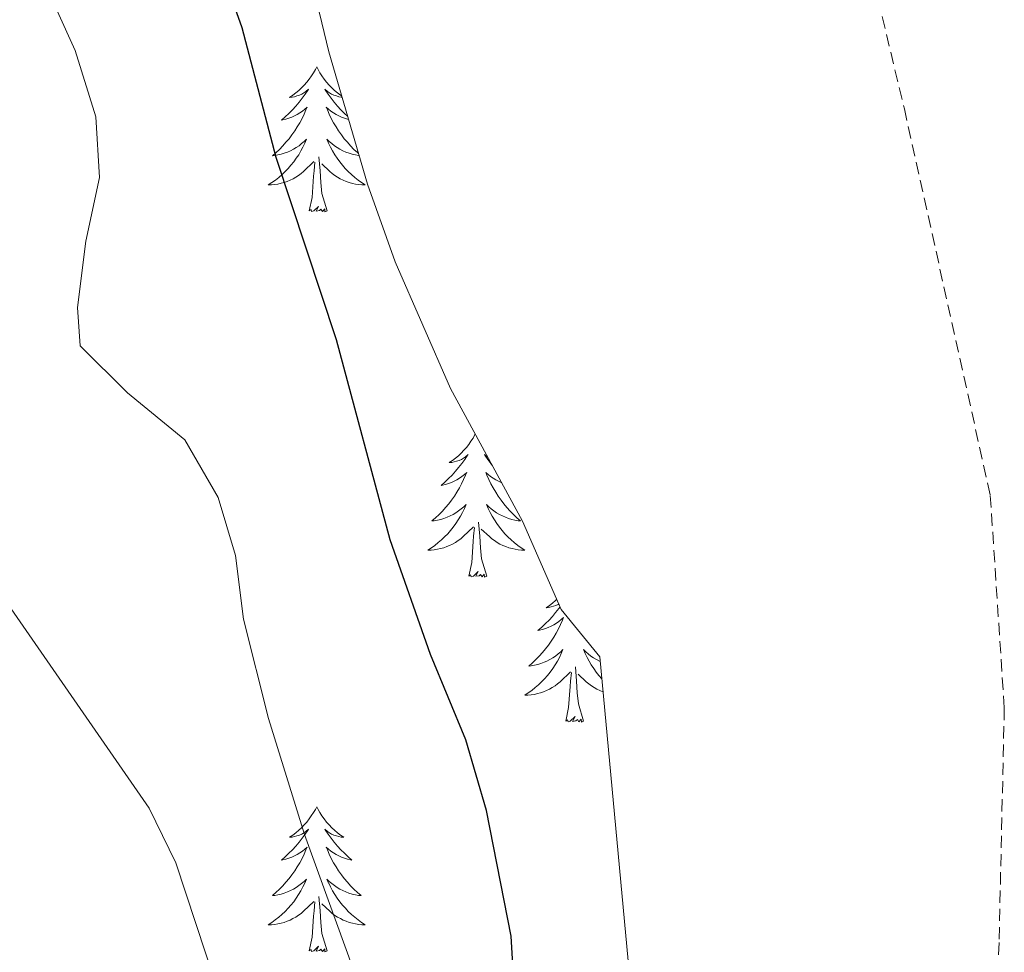
# Model space of a CAD drawing. Units: metres. Extents: x 600051 to 604549, y 4707938 to 4710973.
# Drawn here: x 602112 to 602193, y 4709147 to 4709223 of the extents above; entities that cross this region are included whole.
import ezdxf

# ---------------------------------------------------------------- set-up
doc = ezdxf.new("R2010")
doc.units = ezdxf.units.M
doc.header["$MEASUREMENT"] = 0
doc.linetypes.add('TRAZOSX2', pattern=[1.5, 1, -0.5])
for name, color, linetype, lineweight in [('Level 11', 142, 'TRAZOSX2', 13), ('Level 35', 92, 'Continuous', 0), ('Level 36', 19, 'Continuous', 40), ('Level 4', 36, 'Continuous', 30), ('Level 5', 36, 'Continuous', 0)]:
    doc.layers.add(name, color=color, linetype=linetype, lineweight=lineweight)

msp = doc.modelspace()

# ---------------------------------------------------------------- linework, layer by layer
at = {"layer": 'Level 11', "color": 142, "linetype": 'TRAZOSX2', "lineweight": 13}
msp.add_polyline3d([(602158.87, 4709366.69, 374.96), (602158.82, 4709365.9, 374.94), (602159.06, 4709356.82, 374.82), (602161.12, 4709333.91, 374.05), (602161.13, 4709323.24, 374.11), (602168.43, 4709283.31, 372.98), (602184.61, 4709215.94, 372.2), (602191.67, 4709184.17, 371.73), (602192.82, 4709166.7, 371.25), (602192.39, 4709147.42, 370.95), (602191.05, 4709121.54, 370.6), (602191.29, 4709111.56, 370.54)], dxfattribs=at)
at = {"layer": 'Level 35', "color": 92, "linetype": 'Continuous', "lineweight": 0, "ltscale": 0.5}
msp.add_polyline3d([(602134.53, 4709375.07, 382.79), (602129.94, 4709364.02, 382.67), (602128.71, 4709359.17, 382.57), (602126.41, 4709347.74, 382.34), (602125.42, 4709341.78, 382.08), (602124.97, 4709336.8, 381.86), (602125.45, 4709321.36, 381.06), (602127.59, 4709292.81, 379.44), (602129.11, 4709280.06, 378.87), (602131.4, 4709256.92, 378.75), (602134.6, 4709231.97, 378.75), (602137.34, 4709220.61, 378.99), (602140.53, 4709209.73, 379.1), (602142.8, 4709203.37, 379.1), (602147.35, 4709192.94, 379.34), (602153.26, 4709182.06, 379.7), (602156.44, 4709174.8, 379.94), (602159.59, 4709170.9, 380.29), (602162.83, 4709136.23, 380.18)], dxfattribs=at)
at = {"layer": 'Level 36', "color": 92, "linetype": 'Continuous', "lineweight": 0}
for points in [[(602136.35, 4709219.39), (602136.24, 4709219.17), (602136.08, 4709218.9), (602135.92, 4709218.63), (602135.73, 4709218.37), (602135.54, 4709218.12), (602135.33, 4709217.89), (602135.11, 4709217.66), (602134.88, 4709217.44), (602134.64, 4709217.24), (602134.39, 4709217.05), (602134.13, 4709216.87), (602134.33, 4709216.9), (602134.53, 4709216.93), (602134.73, 4709216.99), (602134.93, 4709217.06), (602135.12, 4709217.14), (602135.3, 4709217.24), (602135.47, 4709217.35), (602135.68, 4709217.54), (602135.64, 4709217.48), (602135.41, 4709217.14), (602135.16, 4709216.8), (602134.91, 4709216.47), (602134.64, 4709216.16), (602134.36, 4709215.85), (602134.07, 4709215.56), (602133.77, 4709215.28), (602133.45, 4709215), (602133.58, 4709215.03), (602133.82, 4709215.08), (602134.06, 4709215.16), (602134.3, 4709215.25), (602134.53, 4709215.35), (602134.75, 4709215.47), (602134.97, 4709215.6), (602135.18, 4709215.74), (602135.37, 4709215.9), (602135.56, 4709216.07), (602135.47, 4709215.85), (602135.32, 4709215.49), (602135.15, 4709215.13), (602134.96, 4709214.79), (602134.76, 4709214.45), (602134.55, 4709214.12), (602134.32, 4709213.79), (602134.08, 4709213.48), (602133.83, 4709213.18), (602133.57, 4709212.89), (602133.29, 4709212.6), (602133.01, 4709212.34), (602132.71, 4709212.08), (602132.9, 4709212.1), (602133.17, 4709212.15), (602133.43, 4709212.21), (602133.69, 4709212.29), (602133.95, 4709212.38), (602134.2, 4709212.49), (602134.44, 4709212.62), (602134.67, 4709212.75), (602134.9, 4709212.9), (602135.11, 4709213.07), (602135.32, 4709213.24), (602135.51, 4709213.43), (602135.37, 4709213.1)], [(602136.35, 4709219.39), (602136.46, 4709219.17), (602136.62, 4709218.9), (602136.78, 4709218.63), (602136.97, 4709218.37), (602137.16, 4709218.12), (602137.37, 4709217.89), (602137.59, 4709217.66), (602137.82, 4709217.44), (602138.06, 4709217.24), (602138.31, 4709217.05), (602138.4, 4709216.99)], [(602138.43, 4709216.89), (602138.37, 4709216.9), (602138.17, 4709216.93), (602137.97, 4709216.99), (602137.77, 4709217.06), (602137.58, 4709217.14), (602137.4, 4709217.24), (602137.23, 4709217.35), (602137.02, 4709217.54), (602137.06, 4709217.48), (602137.29, 4709217.14), (602137.54, 4709216.8), (602137.79, 4709216.47), (602138.06, 4709216.16), (602138.34, 4709215.85), (602138.63, 4709215.56), (602138.89, 4709215.32)], [(602138.96, 4709215.06), (602138.88, 4709215.08), (602138.64, 4709215.16), (602138.4, 4709215.25), (602138.17, 4709215.35), (602137.95, 4709215.47), (602137.73, 4709215.6), (602137.52, 4709215.74), (602137.33, 4709215.9), (602137.14, 4709216.07), (602137.23, 4709215.85), (602137.38, 4709215.49), (602137.55, 4709215.13), (602137.74, 4709214.79), (602137.94, 4709214.45), (602138.15, 4709214.12), (602138.38, 4709213.79), (602138.62, 4709213.48), (602138.87, 4709213.18), (602139.13, 4709212.89), (602139.41, 4709212.6), (602139.69, 4709212.34), (602139.78, 4709212.26)], [(602135.365, 4709213.103), (602135.225, 4709212.783), (602135.055, 4709212.473), (602134.875, 4709212.163), (602134.675, 4709211.873), (602134.465, 4709211.583), (602134.235, 4709211.303), (602134.005, 4709211.033), (602133.755, 4709210.783), (602133.505, 4709210.533), (602133.235, 4709210.303), (602132.955, 4709210.083), (602132.664, 4709209.873), (602132.374, 4709209.683), (602132.634, 4709209.683), (602132.904, 4709209.713), (602133.164, 4709209.753), (602133.424, 4709209.813), (602133.674, 4709209.883), (602133.924, 4709209.973), (602134.175, 4709210.073), (602134.415, 4709210.183), (602134.635, 4709210.323), (602134.865, 4709210.463), (602135.075, 4709210.623), (602135.275, 4709210.793), (602136.125, 4709211.592)], [(602139.83, 4709212.1), (602139.79, 4709212.1), (602139.53, 4709212.15), (602139.26, 4709212.21), (602139.01, 4709212.29), (602138.75, 4709212.38), (602138.5, 4709212.49), (602138.26, 4709212.62), (602138.03, 4709212.75), (602137.8, 4709212.9), (602137.59, 4709213.07), (602137.38, 4709213.24), (602137.19, 4709213.43), (602137.33, 4709213.1), (602137.48, 4709212.78), (602137.65, 4709212.47), (602137.83, 4709212.16), (602138.03, 4709211.87), (602138.24, 4709211.58), (602138.46, 4709211.3), (602138.7, 4709211.03), (602138.94, 4709210.78), (602139.2, 4709210.53), (602139.47, 4709210.3), (602139.75, 4709210.08), (602140.04, 4709209.87), (602140.33, 4709209.68), (602140.06, 4709209.68), (602139.8, 4709209.71), (602139.54, 4709209.75), (602139.28, 4709209.81), (602139.03, 4709209.88), (602138.77, 4709209.97), (602138.53, 4709210.07), (602138.29, 4709210.18), (602138.06, 4709210.32), (602137.84, 4709210.46), (602137.63, 4709210.62), (602137.43, 4709210.79), (602136.77, 4709211.41)], [(602135.73, 4709207.54), (602135.97, 4709208.66), (602136.09, 4709210.4), (602136.14, 4709210.83), (602136.2, 4709211.56)], [(602137.2, 4709207.54), (602136.77, 4709208.98), (602136.68, 4709209.88), (602136.63, 4709210.83), (602136.53, 4709212)], [(602137.2, 4709207.54), (602137.03, 4709207.47), (602137.01, 4709207.71), (602136.82, 4709207.49), (602136.7, 4709207.69), (602136.57, 4709207.58), (602136.31, 4709207.53), (602136.5, 4709207.92), (602136.12, 4709207.54), (602135.93, 4709207.49), (602135.89, 4709207.65), (602135.73, 4709207.54)], [(602149.37, 4709189.21), (602149.35, 4709189.16), (602149.19, 4709188.88), (602149.02, 4709188.62), (602148.84, 4709188.36), (602148.65, 4709188.11), (602148.44, 4709187.88), (602148.22, 4709187.65), (602147.99, 4709187.43), (602147.75, 4709187.23), (602147.5, 4709187.04), (602147.24, 4709186.86), (602147.44, 4709186.88), (602147.64, 4709186.92), (602147.84, 4709186.98), (602148.04, 4709187.05), (602148.23, 4709187.13), (602148.41, 4709187.23), (602148.58, 4709187.34), (602148.79, 4709187.53), (602148.74, 4709187.47), (602148.51, 4709187.12), (602148.27, 4709186.79), (602148.01, 4709186.46), (602147.75, 4709186.15), (602147.47, 4709185.84), (602147.17, 4709185.55), (602146.87, 4709185.26), (602146.56, 4709184.99), (602146.68, 4709185.02), (602146.93, 4709185.07), (602147.17, 4709185.15), (602147.41, 4709185.24), (602147.64, 4709185.34), (602147.86, 4709185.46), (602148.08, 4709185.59), (602148.28, 4709185.73), (602148.48, 4709185.89), (602148.67, 4709186.06), (602148.58, 4709185.84), (602148.42, 4709185.48), (602148.25, 4709185.12), (602148.07, 4709184.78), (602147.87, 4709184.44), (602147.66, 4709184.1), (602147.43, 4709183.78), (602147.19, 4709183.47), (602146.94, 4709183.17), (602146.67, 4709182.88), (602146.4, 4709182.59), (602146.11, 4709182.32), (602145.82, 4709182.07), (602146.01, 4709182.09), (602146.28, 4709182.14), (602146.54, 4709182.2), (602146.8, 4709182.28), (602147.06, 4709182.37), (602147.3, 4709182.48), (602147.55, 4709182.6), (602147.78, 4709182.74), (602148, 4709182.89), (602148.22, 4709183.06), (602148.43, 4709183.23), (602148.62, 4709183.42), (602148.48, 4709183.09)], [(602150.42, 4709187.29), (602150.33, 4709187.34), (602150.13, 4709187.53), (602150.17, 4709187.47), (602150.4, 4709187.12), (602150.64, 4709186.79), (602150.79, 4709186.6)], [(602151.54, 4709185.22), (602151.51, 4709185.24), (602151.28, 4709185.34), (602151.05, 4709185.46), (602150.84, 4709185.59), (602150.63, 4709185.73), (602150.43, 4709185.89), (602150.25, 4709186.06), (602150.33, 4709185.84), (602150.49, 4709185.48), (602150.66, 4709185.12), (602150.85, 4709184.78), (602151.05, 4709184.44), (602151.26, 4709184.1), (602151.49, 4709183.78), (602151.72, 4709183.47), (602151.97, 4709183.17), (602152.24, 4709182.88), (602152.51, 4709182.59), (602152.8, 4709182.32), (602153.1, 4709182.07), (602152.9, 4709182.09), (602152.63, 4709182.14), (602152.37, 4709182.2), (602152.11, 4709182.28), (602151.86, 4709182.37), (602151.61, 4709182.48), (602151.37, 4709182.6), (602151.13, 4709182.74), (602150.91, 4709182.89), (602150.69, 4709183.06), (602150.49, 4709183.23), (602150.29, 4709183.42), (602150.43, 4709183.09), (602150.59, 4709182.77), (602150.76, 4709182.46), (602150.94, 4709182.15), (602151.14, 4709181.86), (602151.35, 4709181.57), (602151.57, 4709181.29), (602151.81, 4709181.02), (602152.05, 4709180.76), (602152.31, 4709180.52), (602152.58, 4709180.29), (602152.86, 4709180.06), (602153.15, 4709179.86), (602153.44, 4709179.66), (602153.17, 4709179.67), (602152.91, 4709179.7), (602152.65, 4709179.74), (602152.39, 4709179.8), (602152.13, 4709179.87), (602151.88, 4709179.96), (602151.64, 4709180.06), (602151.4, 4709180.17), (602151.17, 4709180.3), (602150.95, 4709180.45), (602150.74, 4709180.61), (602150.53, 4709180.78), (602149.87, 4709181.4)], [(602148.48, 4709183.092), (602148.33, 4709182.772), (602148.16, 4709182.462), (602147.97, 4709182.152), (602147.78, 4709181.862), (602147.57, 4709181.572), (602147.34, 4709181.292), (602147.11, 4709181.022), (602146.86, 4709180.762), (602146.6, 4709180.522), (602146.33, 4709180.292), (602146.06, 4709180.062), (602145.769, 4709179.862), (602145.479, 4709179.662), (602145.739, 4709179.672), (602146.009, 4709179.702), (602146.269, 4709179.742), (602146.529, 4709179.802), (602146.779, 4709179.872), (602147.029, 4709179.962), (602147.27, 4709180.062), (602147.51, 4709180.172), (602147.74, 4709180.302), (602147.97, 4709180.452), (602148.18, 4709180.612), (602148.38, 4709180.782), (602149.23, 4709181.581)], [(602148.84, 4709177.53), (602149.08, 4709178.65), (602149.2, 4709180.39), (602149.24, 4709180.82), (602149.31, 4709181.54)], [(602150.31, 4709177.53), (602149.88, 4709178.97), (602149.79, 4709179.87), (602149.74, 4709180.82), (602149.64, 4709181.98)], [(602150.31, 4709177.53), (602150.13, 4709177.46), (602150.11, 4709177.7), (602149.93, 4709177.48), (602149.8, 4709177.68), (602149.68, 4709177.57), (602149.41, 4709177.52), (602149.61, 4709177.91), (602149.22, 4709177.53), (602149.04, 4709177.48), (602148.99, 4709177.64), (602148.84, 4709177.53)], [(602156.08, 4709175.63), (602155.95, 4709175.52), (602155.71, 4709175.31), (602155.46, 4709175.12), (602155.2, 4709174.94), (602155.4, 4709174.97), (602155.6, 4709175), (602155.8, 4709175.06), (602156, 4709175.13), (602156.19, 4709175.21), (602156.25, 4709175.25)], [(602156.34, 4709175.02), (602156.23, 4709174.87), (602155.97, 4709174.54), (602155.71, 4709174.23), (602155.43, 4709173.92), (602155.13, 4709173.63), (602154.83, 4709173.34), (602154.52, 4709173.07), (602154.64, 4709173.1), (602154.89, 4709173.16), (602155.13, 4709173.23), (602155.37, 4709173.32), (602155.6, 4709173.42), (602155.82, 4709173.54), (602156.04, 4709173.67), (602156.24, 4709173.81), (602156.44, 4709173.97), (602156.63, 4709174.14), (602156.54, 4709173.92), (602156.38, 4709173.56), (602156.21, 4709173.2), (602156.03, 4709172.86), (602155.83, 4709172.52), (602155.62, 4709172.18), (602155.39, 4709171.86), (602155.15, 4709171.55), (602154.9, 4709171.25), (602154.63, 4709170.96), (602154.36, 4709170.68), (602154.07, 4709170.4), (602153.78, 4709170.15), (602153.97, 4709170.17), (602154.24, 4709170.22), (602154.5, 4709170.28), (602154.76, 4709170.36)], [(602154.758, 4709170.361), (602155.018, 4709170.461), (602155.258, 4709170.561), (602155.508, 4709170.691), (602155.738, 4709170.821), (602155.958, 4709170.971), (602156.178, 4709171.141), (602156.388, 4709171.311), (602156.578, 4709171.501), (602156.438, 4709171.181), (602156.288, 4709170.851), (602156.118, 4709170.541), (602155.928, 4709170.241), (602155.738, 4709169.941), (602155.528, 4709169.651), (602155.298, 4709169.371), (602155.068, 4709169.101), (602154.818, 4709168.851), (602154.558, 4709168.601), (602154.288, 4709168.371), (602154.018, 4709168.141), (602153.727, 4709167.941), (602153.437, 4709167.741), (602153.697, 4709167.751), (602153.967, 4709167.781), (602154.227, 4709167.821), (602154.487, 4709167.881), (602154.737, 4709167.951), (602154.988, 4709168.041), (602155.228, 4709168.141), (602155.468, 4709168.261), (602155.698, 4709168.391), (602155.928, 4709168.531), (602156.138, 4709168.691), (602156.338, 4709168.861), (602157.188, 4709169.661)], [(602159.63, 4709170.54), (602159.57, 4709170.56), (602159.33, 4709170.69), (602159.09, 4709170.82), (602158.87, 4709170.97), (602158.65, 4709171.14), (602158.45, 4709171.31), (602158.25, 4709171.5), (602158.39, 4709171.18), (602158.55, 4709170.85), (602158.72, 4709170.54), (602158.9, 4709170.24), (602159.1, 4709169.94), (602159.31, 4709169.65), (602159.53, 4709169.37), (602159.76, 4709169.11)], [(602158.27, 4709165.61), (602157.84, 4709167.05), (602157.75, 4709167.95), (602157.7, 4709168.9), (602157.6, 4709170.07)], [(602156.8, 4709165.61), (602157.04, 4709166.73), (602157.16, 4709168.47), (602157.2, 4709168.9), (602157.27, 4709169.62)], [(602159.86, 4709168.03), (602159.84, 4709168.04), (602159.6, 4709168.14), (602159.36, 4709168.26), (602159.13, 4709168.39), (602158.91, 4709168.53), (602158.7, 4709168.69), (602158.49, 4709168.86), (602157.83, 4709169.48)], [(602158.27, 4709165.61), (602158.09, 4709165.54), (602158.07, 4709165.78), (602157.89, 4709165.56), (602157.76, 4709165.76), (602157.64, 4709165.65), (602157.37, 4709165.6), (602157.57, 4709165.99), (602157.18, 4709165.61), (602157, 4709165.56), (602156.95, 4709165.72), (602156.8, 4709165.61)], [(602136.35, 4709158.59), (602136.24, 4709158.37), (602136.08, 4709158.1), (602135.91, 4709157.83), (602135.73, 4709157.58), (602135.54, 4709157.33), (602135.33, 4709157.09), (602135.11, 4709156.86), (602134.88, 4709156.65), (602134.64, 4709156.44), (602134.39, 4709156.25), (602134.13, 4709156.08), (602134.33, 4709156.1), (602134.53, 4709156.14), (602134.73, 4709156.19), (602134.93, 4709156.26), (602135.12, 4709156.34), (602135.3, 4709156.44), (602135.47, 4709156.56), (602135.68, 4709156.75), (602135.64, 4709156.68), (602135.41, 4709156.34), (602135.16, 4709156), (602134.91, 4709155.68), (602134.64, 4709155.36), (602134.36, 4709155.05), (602134.07, 4709154.76), (602133.76, 4709154.48), (602133.45, 4709154.21), (602133.57, 4709154.23), (602133.82, 4709154.29), (602134.06, 4709154.36), (602134.3, 4709154.45), (602134.53, 4709154.55), (602134.75, 4709154.67), (602134.97, 4709154.8), (602135.18, 4709154.94), (602135.37, 4709155.1), (602135.56, 4709155.27), (602135.47, 4709155.05), (602135.32, 4709154.69), (602135.15, 4709154.34), (602134.96, 4709153.99), (602134.76, 4709153.65), (602134.55, 4709153.32), (602134.32, 4709153), (602134.08, 4709152.68), (602133.83, 4709152.38), (602133.57, 4709152.09), (602133.29, 4709151.81), (602133, 4709151.54), (602132.71, 4709151.28), (602132.9, 4709151.3), (602133.17, 4709151.35), (602133.43, 4709151.41), (602133.69, 4709151.49), (602133.95, 4709151.59), (602134.19, 4709151.7), (602134.44, 4709151.82), (602134.67, 4709151.96), (602134.89, 4709152.11), (602135.11, 4709152.27), (602135.32, 4709152.45), (602135.51, 4709152.63), (602135.37, 4709152.31)], [(602136.35, 4709158.59), (602136.46, 4709158.37), (602136.61, 4709158.1), (602136.78, 4709157.83), (602136.97, 4709157.58), (602137.16, 4709157.33), (602137.37, 4709157.09), (602137.59, 4709156.86), (602137.81, 4709156.65), (602138.05, 4709156.44), (602138.31, 4709156.25), (602138.57, 4709156.08), (602138.37, 4709156.1), (602138.16, 4709156.14), (602137.97, 4709156.19), (602137.77, 4709156.26), (602137.58, 4709156.34), (602137.4, 4709156.44), (602137.23, 4709156.56), (602137.02, 4709156.75), (602137.06, 4709156.68), (602137.29, 4709156.34), (602137.53, 4709156), (602137.79, 4709155.68), (602138.06, 4709155.36), (602138.34, 4709155.05), (602138.63, 4709154.76), (602138.93, 4709154.48), (602139.25, 4709154.21), (602139.12, 4709154.23), (602138.88, 4709154.29), (602138.63, 4709154.36), (602138.4, 4709154.45), (602138.17, 4709154.55), (602137.95, 4709154.67), (602137.73, 4709154.8), (602137.52, 4709154.94), (602137.33, 4709155.1), (602137.14, 4709155.27), (602137.23, 4709155.05), (602137.38, 4709154.69), (602137.55, 4709154.34), (602137.74, 4709153.99), (602137.94, 4709153.65), (602138.15, 4709153.32), (602138.38, 4709153), (602138.61, 4709152.68), (602138.87, 4709152.38), (602139.13, 4709152.09), (602139.41, 4709151.81), (602139.69, 4709151.54), (602139.99, 4709151.28), (602139.79, 4709151.3), (602139.53, 4709151.35), (602139.26, 4709151.41), (602139, 4709151.49), (602138.75, 4709151.59), (602138.5, 4709151.7), (602138.26, 4709151.82), (602138.03, 4709151.96), (602137.8, 4709152.11), (602137.59, 4709152.27), (602137.38, 4709152.45), (602137.18, 4709152.63), (602137.33, 4709152.31)], [(602135.375, 4709152.313), (602135.225, 4709151.993), (602135.055, 4709151.673), (602134.865, 4709151.374), (602134.675, 4709151.074), (602134.465, 4709150.784), (602134.235, 4709150.504), (602134.005, 4709150.244), (602133.755, 4709149.984), (602133.494, 4709149.734), (602133.234, 4709149.504), (602132.954, 4709149.284), (602132.664, 4709149.074), (602132.374, 4709148.884), (602132.634, 4709148.894), (602132.904, 4709148.914), (602133.164, 4709148.954), (602133.424, 4709149.014), (602133.674, 4709149.084), (602133.924, 4709149.174), (602134.174, 4709149.274), (602134.404, 4709149.394), (602134.634, 4709149.524), (602134.864, 4709149.664), (602135.074, 4709149.824), (602135.275, 4709149.993), (602136.125, 4709150.793)], [(602137.335, 4709152.313), (602137.485, 4709151.993), (602137.655, 4709151.673), (602137.835, 4709151.373), (602138.035, 4709151.073), (602138.245, 4709150.783), (602138.465, 4709150.503), (602138.705, 4709150.243), (602138.945, 4709149.983), (602139.204, 4709149.733), (602139.474, 4709149.503), (602139.754, 4709149.283), (602140.044, 4709149.073), (602140.334, 4709148.883), (602140.064, 4709148.893), (602139.804, 4709148.913), (602139.544, 4709148.953), (602139.284, 4709149.013), (602139.024, 4709149.083), (602138.774, 4709149.173), (602138.534, 4709149.273), (602138.294, 4709149.393), (602138.064, 4709149.523), (602137.844, 4709149.663), (602137.634, 4709149.823), (602137.425, 4709149.993), (602136.775, 4709150.613)], [(602135.73, 4709146.74), (602135.97, 4709147.86), (602136.09, 4709149.6), (602136.13, 4709150.03), (602136.2, 4709150.76)], [(602137.2, 4709146.74), (602136.77, 4709148.18), (602136.68, 4709149.08), (602136.63, 4709150.03), (602136.53, 4709151.2)], [(602137.2, 4709146.74), (602137.03, 4709146.67), (602137.01, 4709146.91), (602136.82, 4709146.69), (602136.69, 4709146.89), (602136.57, 4709146.78), (602136.3, 4709146.73), (602136.5, 4709147.12), (602136.11, 4709146.74), (602135.93, 4709146.69), (602135.89, 4709146.85), (602135.73, 4709146.74)]]:
    msp.add_lwpolyline(points, dxfattribs=at)
at = {"layer": 'Level 4', "color": 36, "linetype": 'Continuous', "lineweight": 30}
msp.add_polyline3d([(602153, 4709136.38, 375), (602152.31, 4709147.95, 375), (602150.29, 4709158.27, 375), (602148.6, 4709164.09, 375), (602145.71, 4709171.09, 375), (602142.38, 4709180.52, 375), (602137.97, 4709196.95, 375), (602133.03, 4709211.92, 375), (602130.23, 4709222.59, 375), (602128.55, 4709227.3, 375)], dxfattribs=at)
at = {"layer": 'Level 5', "color": 36, "linetype": 'Continuous', "lineweight": 0}
for points in [[(602140.6, 4709141.78, 380), (602135.36, 4709156.3, 380), (602132.39, 4709165.85, 380), (602130.35, 4709174, 380), (602129.67, 4709179.22, 380), (602128.25, 4709184, 380), (602125.53, 4709188.74, 380), (602120.81, 4709192.59, 380), (602116.94, 4709196.45, 380), (602116.71, 4709199.62, 380), (602117.39, 4709205.07, 380), (602118.52, 4709210.29, 380), (602118.22, 4709215.28, 380), (602116.52, 4709220.72, 380), (602112.09, 4709230.52, 380)], [(602128.06, 4709144.02, 385), (602124.77, 4709153.99, 385), (602122.58, 4709158.46, 385), (602110.78, 4709175.55, 385), (602103.06, 4709183.25, 385), (602100.33, 4709187.56, 385), (602099.65, 4709191.87, 385), (602100.26, 4709196.83, 385), (602101.91, 4709202.54, 385), (602102.72, 4709207.47, 385), (602103.2, 4709213.2, 385), (602103.02, 4709222.96, 385), (602102.09, 4709227.84, 385)]]:
    msp.add_polyline3d(points, dxfattribs=at)

doc.saveas('drawing.dxf')
